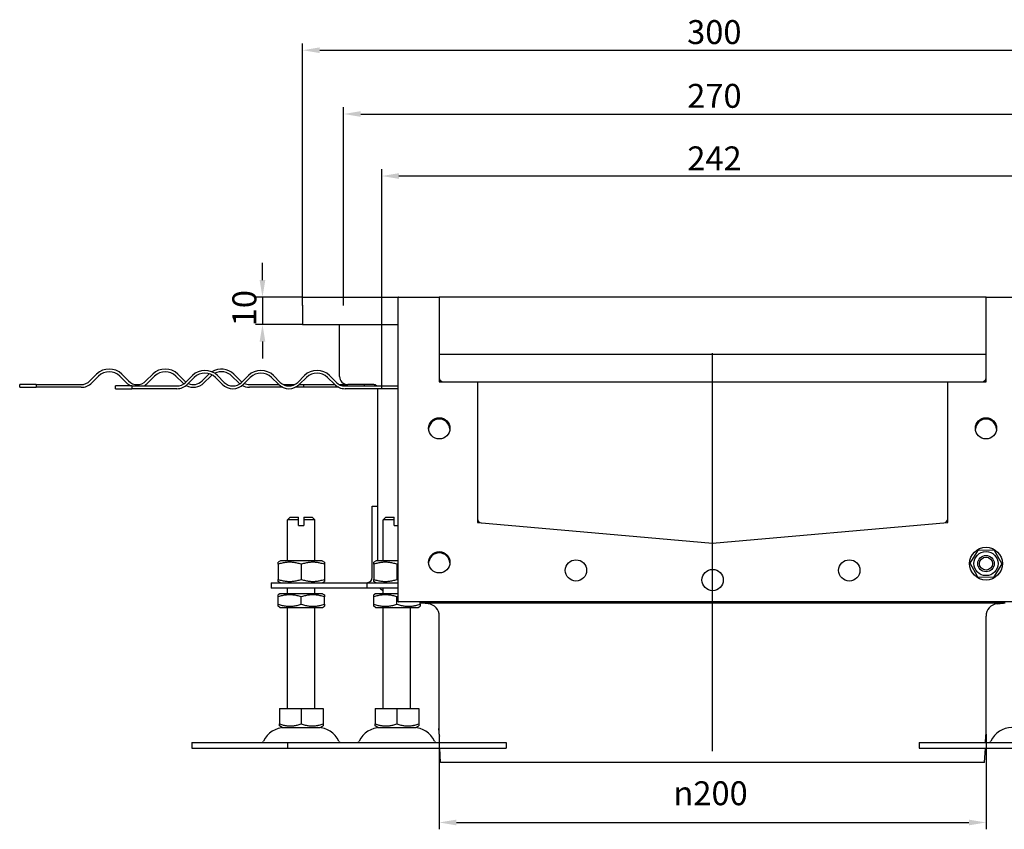
# Model space of a CAD drawing. Units: millimetres. Extents: x 238 to 2226, y 558 to 1617.
# Drawn here: x 1352 to 1929, y 1143 to 1617 of the extents above; entities that cross this region are included whole.
import ezdxf

# ---------------------------------------------------------------- set-up
doc = ezdxf.new("R2010")
doc.units = ezdxf.units.MM
doc.header["$LTSCALE"] = 4
doc.linetypes.add('GEN7', pattern=[13.75, 10, -1.25, 1.25, -1.25])
doc.layers.add('5', color=3, linetype='Continuous')
doc.layers.add('7', color=4, linetype='GEN7')
doc.styles.add('Text poznámky (ISO)', font='TAHOMA.TTF')
doc.dimstyles.new('Výchozí (ISO)', dxfattribs={"dimscale": 4, "dimtxt": 3.5, "dimasz": 2.5, "dimexe": 1, "dimexo": 0, "dimgap": 0.762, "dimtad": 1, "dimrnd": 1e-08, "dimtxsty": 'Text poznámky (ISO)', "dimcen": 0.09, "dimdle": 10, "dimclrd": 256, "dimclre": 256, "dimclrt": 256, "dimazin": 2, "dimtfac": 1.001486, "dimtmove": 0, "dimatfit": 3, "dimfxl": 1, "dimtolj": 1, "dimlwd": -1, "dimlwe": -1, "dimarcsym": 0})

# ---------------------------------------------------------------- blocks, each defined once
blk = doc.blocks.new('*D34')
at = {"layer": '5'}
for p, q in [((1564.37, 1400.73), (1564.37, 1529.23)), ((1951.57, 1400.73), (1951.57, 1529.23)), ((1941.57, 1525.23), (1574.37, 1525.23))]:
    blk.add_line(p, q, dxfattribs=at)
for points in [[(1574.37, 1526.9), (1574.37, 1523.56), (1564.37, 1525.23)], [(1941.57, 1526.9), (1941.57, 1523.56), (1951.57, 1525.23)]]:
    blk.add_solid(points, dxfattribs=at)
at = {"layer": 'Defpoints', "color": 0}
for p in [(1564.37, 1525.23), (1564.37, 1400.73), (1951.57, 1400.73)]:
    blk.add_point(p, dxfattribs=at)
at = {"layer": '5', "insert": (1743.14, 1542.57), "char_height": 14, "attachment_point": 1, "style": 'Text poznámky (ISO)'}
blk.add_mtext('\\A1;242', dxfattribs=at)
blk = doc.blocks.new('*D35')
at = {"layer": '5'}
for p, q in [((1541.97, 1449.53), (1541.97, 1565.53)), ((1973.97, 1449.53), (1973.97, 1565.53)), ((1551.97, 1561.53), (1963.97, 1561.53))]:
    blk.add_line(p, q, dxfattribs=at)
for points in [[(1551.97, 1563.2), (1551.97, 1559.87), (1541.97, 1561.53)], [(1963.97, 1563.2), (1963.97, 1559.87), (1973.97, 1561.53)]]:
    blk.add_solid(points, dxfattribs=at)
at = {"layer": 'Defpoints', "color": 0}
for p in [(1973.97, 1561.53), (1541.97, 1449.53), (1973.97, 1449.53)]:
    blk.add_point(p, dxfattribs=at)
at = {"layer": '5', "insert": (1743.1, 1579.16), "char_height": 14, "attachment_point": 1, "style": 'Text poznámky (ISO)'}
blk.add_mtext('\\A1;270', dxfattribs=at)
blk = doc.blocks.new('*D36')
at = {"layer": '5'}
for p, q in [((1517.97, 1449.53), (1517.97, 1602.86)), ((1997.97, 1449.53), (1997.97, 1602.86)), ((1527.97, 1598.86), (1987.97, 1598.86))]:
    blk.add_line(p, q, dxfattribs=at)
for points in [[(1527.97, 1600.53), (1527.97, 1597.19), (1517.97, 1598.86)], [(1987.97, 1600.53), (1987.97, 1597.19), (1997.97, 1598.86)]]:
    blk.add_solid(points, dxfattribs=at)
at = {"layer": 'Defpoints', "color": 0}
for p in [(1997.97, 1598.86), (1517.97, 1449.53), (1997.97, 1449.53)]:
    blk.add_point(p, dxfattribs=at)
at = {"layer": '5', "insert": (1743.05, 1616.49), "char_height": 14, "attachment_point": 1, "style": 'Text poznámky (ISO)'}
blk.add_mtext('\\A1;300', dxfattribs=at)
blk = doc.blocks.new('*D39')
at = {"layer": '5'}
for p, q in [((1494.48, 1464.33), (1494.48, 1474.33)), ((1517.97, 1454.33), (1490.48, 1454.33)), ((1494.48, 1454.33), (1494.48, 1438.33)), ((1517.97, 1438.33), (1490.48, 1438.33)), ((1494.48, 1428.33), (1494.48, 1418.33))]:
    blk.add_line(p, q, dxfattribs=at)
for points in [[(1492.81, 1464.33), (1496.14, 1464.33), (1494.48, 1454.33)], [(1492.81, 1428.33), (1496.14, 1428.33), (1494.48, 1438.33)]]:
    blk.add_solid(points, dxfattribs=at)
at = {"layer": 'Defpoints', "color": 0}
for p in [(1517.97, 1454.33), (1494.48, 1438.33), (1517.97, 1438.33)]:
    blk.add_point(p, dxfattribs=at)
at = {"layer": '5', "insert": (1476.86, 1437.27), "char_height": 14, "attachment_point": 1, "rotation": 90, "style": 'Text poznámky (ISO)'}
blk.add_mtext('\\A1;10', dxfattribs=at)
blk = doc.blocks.new('*D56')
at = {"layer": '5'}
for p, q in [((1597.97, 1197.9), (1597.97, 1142.81)), ((1917.97, 1198.5), (1917.97, 1142.81)), ((1607.97, 1146.81), (1907.97, 1146.81))]:
    blk.add_line(p, q, dxfattribs=at)
for points in [[(1607.97, 1148.47), (1607.97, 1145.14), (1597.97, 1146.81)], [(1907.97, 1148.47), (1907.97, 1145.14), (1917.97, 1146.81)]]:
    blk.add_solid(points, dxfattribs=at)
at = {"layer": 'Defpoints', "color": 0}
for p in [(1597.97, 1197.9), (1917.97, 1198.5), (1917.97, 1146.81)]:
    blk.add_point(p, dxfattribs=at)
at = {"layer": '5', "insert": (1735.03, 1170.92), "char_height": 14, "attachment_point": 1, "style": 'Text poznámky (ISO)'}
blk.add_mtext('\\A1;{\\fAIGDT|b0|i0;\\H14.0000;\\ln\\fTahoma|b0|i0;\\H14.0000;}200', dxfattribs=at)

msp = doc.modelspace()

# ---------------------------------------------------------------- linework, layer by layer
for p, q in [((1517.969, 1454.332), (1573.969, 1454.332)), ((1517.969, 1449.532), (1517.969, 1454.332)), ((1573.969, 1454.332), (1574.049, 1454.332)), ((1573.969, 1454.332), (1573.969, 1454.252)), ((1573.969, 1276.012), (1573.969, 1454.252)), ((1574.049, 1454.332), (1597.889, 1454.332)), ((1597.889, 1454.332), (1597.969, 1454.332)), ((1917.969, 1454.332), (1597.969, 1454.332)), ((1597.969, 1454.332), (1597.969, 1454.252)), ((1597.969, 1454.252), (1597.969, 1404.812)), ((1917.969, 1454.332), (1918.049, 1454.332)), ((1917.969, 1454.252), (1917.969, 1454.332)), ((1917.969, 1404.812), (1917.969, 1454.252)), ((1918.049, 1454.332), (1941.889, 1454.332)), ((1517.969, 1449.532), (1517.969, 1438.332)), ((1517.969, 1438.332), (1573.969, 1438.332)), ((1539.569, 1407.932), (1539.569, 1438.332)), ((1917.969, 1420.732), (1597.969, 1420.732)), ((1393.461, 1405.241), (1397.42, 1409.2)), ((1398.552, 1408.069), (1394.592, 1404.109)), ((1414.957, 1404.109), (1410.997, 1408.069)), ((1412.128, 1409.2), (1416.088, 1405.241)), ((1426.27, 1405.241), (1430.23, 1409.2)), ((1431.362, 1408.069), (1427.402, 1404.109)), ((1447.766, 1404.109), (1443.807, 1408.069)), ((1444.938, 1409.2), (1448.898, 1405.241)), ((1449.461, 1404.441), (1453.42, 1408.4)), ((1454.552, 1407.269), (1450.592, 1403.309)), ((1459.08, 1405.241), (1463.04, 1409.2)), ((1464.171, 1408.069), (1460.212, 1404.109)), ((1470.957, 1403.309), (1466.997, 1407.269)), ((1468.128, 1408.4), (1472.088, 1404.441)), ((1480.576, 1404.109), (1476.616, 1408.069)), ((1477.748, 1409.2), (1481.708, 1405.241)), ((1482.27, 1404.441), (1486.23, 1408.4)), ((1487.362, 1407.269), (1483.402, 1403.309)), ((1503.766, 1403.309), (1499.807, 1407.269)), ((1500.938, 1408.4), (1504.898, 1404.441)), ((1515.08, 1404.441), (1519.04, 1408.4)), ((1520.171, 1407.269), (1516.212, 1403.309)), ((1536.576, 1403.309), (1532.616, 1407.269)), ((1533.748, 1408.4), (1537.708, 1404.441)), ((1361.989, 1403.132), (1352.369, 1403.132)), ((1352.369, 1401.532), (1352.369, 1403.132)), ((1352.369, 1401.532), (1361.989, 1401.532)), ((1361.989, 1403.132), (1388.369, 1403.132)), ((1361.989, 1403.132), (1361.989, 1401.532)), ((1388.369, 1401.532), (1361.989, 1401.532)), ((1417.989, 1402.332), (1408.369, 1402.332)), ((1408.369, 1400.732), (1408.369, 1402.332)), ((1408.369, 1400.732), (1417.989, 1400.732)), ((1417.989, 1402.332), (1444.369, 1402.332)), ((1417.989, 1402.332), (1417.989, 1400.732)), ((1444.369, 1400.732), (1417.989, 1400.732)), ((1486.799, 1403.132), (1503.949, 1403.132)), ((1506.323, 1401.532), (1486.799, 1401.532)), ((1506.69, 1403.132), (1513.287, 1403.132)), ((1518.769, 1401.532), (1513.655, 1401.532)), ((1516.029, 1403.132), (1518.769, 1403.132)), ((1518.769, 1401.532), (1518.769, 1403.132)), ((1518.769, 1403.132), (1536.759, 1403.132)), ((1537.969, 1401.532), (1518.769, 1401.532)), ((1537.969, 1402.175), (1537.969, 1401.532)), ((1539.133, 1401.532), (1537.969, 1401.532)), ((1539.5, 1403.132), (1544.369, 1403.132)), ((1542.799, 1402.332), (1573.969, 1402.332)), ((1573.969, 1400.732), (1542.799, 1400.732)), ((1559.569, 1403.132), (1544.369, 1403.132)), ((1553.969, 1403.132), (1553.969, 1402.332)), ((1561.969, 1299.932), (1561.969, 1400.732)), ((1598.049, 1404.732), (1620.289, 1404.732)), ((1620.289, 1404.732), (1895.649, 1404.732)), ((1620.369, 1404.652), (1620.369, 1322.444)), ((1895.569, 1322.444), (1895.569, 1404.652)), ((1895.649, 1404.732), (1917.889, 1404.732)), ((1558.769, 1331.932), (1561.969, 1331.932)), ((1558.769, 1290.332), (1558.769, 1331.932)), ((1510.769, 1325.532), (1509.169, 1323.932)), ((1510.769, 1325.532), (1515.569, 1325.532)), ((1515.569, 1323.932), (1515.569, 1325.532)), ((1518.769, 1325.532), (1518.769, 1323.932)), ((1518.769, 1325.532), (1523.569, 1325.532)), ((1523.569, 1325.532), (1525.169, 1323.932)), ((1566.769, 1325.532), (1565.169, 1323.932)), ((1566.769, 1325.532), (1571.569, 1325.532)), ((1571.569, 1323.932), (1571.569, 1325.532)), ((1515.569, 1323.932), (1509.169, 1323.932)), ((1509.169, 1299.932), (1509.169, 1323.932)), ((1515.569, 1320.732), (1515.569, 1323.932)), ((1515.569, 1320.732), (1518.769, 1320.732)), ((1525.169, 1323.932), (1518.769, 1323.932)), ((1518.769, 1323.932), (1518.769, 1320.732)), ((1525.169, 1299.932), (1525.169, 1323.932)), ((1571.569, 1323.932), (1565.169, 1323.932)), ((1565.169, 1299.932), (1565.169, 1323.932)), ((1571.569, 1320.732), (1571.569, 1323.932)), ((1571.569, 1320.732), (1573.969, 1320.732)), ((1620.442, 1322.364), (1757.969, 1310.332)), ((1757.969, 1310.332), (1895.496, 1322.364)), ((1908.734, 1298.545), (1913.537, 1306.436)), ((1913.537, 1306.436), (1922.772, 1306.223)), ((1922.772, 1306.223), (1927.205, 1298.118)), ((1504.929, 1299.932), (1503.569, 1299.147)), ((1503.569, 1297.932), (1503.569, 1299.147)), ((1503.569, 1297.932), (1503.569, 1289.132)), ((1529.409, 1299.932), (1504.929, 1299.932)), ((1517.169, 1297.932), (1517.169, 1289.132)), ((1529.409, 1299.932), (1530.769, 1299.147)), ((1530.769, 1299.147), (1530.769, 1297.932)), ((1530.769, 1297.932), (1530.769, 1289.132)), ((1560.929, 1299.932), (1559.569, 1299.147)), ((1559.569, 1297.932), (1559.569, 1299.147)), ((1559.569, 1297.932), (1559.569, 1289.132)), ((1573.969, 1299.932), (1560.929, 1299.932)), ((1573.169, 1297.932), (1573.169, 1289.132)), ((1913.167, 1290.441), (1908.734, 1298.545)), ((1927.205, 1298.118), (1922.402, 1290.227)), ((1499.569, 1287.132), (1519.569, 1287.132)), ((1499.569, 1287.132), (1499.569, 1283.932)), ((1503.569, 1287.917), (1503.569, 1289.132)), ((1504.929, 1287.132), (1503.569, 1287.917)), ((1519.569, 1287.132), (1555.569, 1287.132)), ((1529.409, 1287.132), (1530.769, 1287.917)), ((1530.769, 1289.132), (1530.769, 1287.917)), ((1555.569, 1287.132), (1573.969, 1287.132)), ((1555.569, 1287.132), (1555.569, 1283.932)), ((1559.569, 1287.917), (1559.569, 1289.132)), ((1560.929, 1287.132), (1559.569, 1287.917)), ((1922.402, 1290.227), (1913.167, 1290.441)), ((1519.569, 1283.932), (1499.569, 1283.932)), ((1504.689, 1280.732), (1503.569, 1280.085)), ((1503.569, 1278.871), (1503.569, 1280.085)), ((1529.649, 1280.732), (1504.689, 1280.732)), ((1509.169, 1280.732), (1509.169, 1283.932)), ((1555.569, 1283.932), (1519.569, 1283.932)), ((1525.169, 1280.732), (1525.169, 1283.932)), ((1529.649, 1280.732), (1530.769, 1280.085)), ((1530.769, 1280.085), (1530.769, 1278.871)), ((1573.969, 1283.932), (1555.569, 1283.932)), ((1560.689, 1280.732), (1559.569, 1280.085)), ((1559.569, 1278.871), (1559.569, 1280.085)), ((1573.969, 1280.732), (1560.689, 1280.732)), ((1565.169, 1280.732), (1565.169, 1283.932)), ((1503.569, 1274.593), (1503.569, 1278.871)), ((1503.569, 1273.378), (1503.569, 1274.593)), ((1517.169, 1274.593), (1517.169, 1278.871)), ((1530.769, 1274.593), (1530.769, 1278.871)), ((1530.769, 1274.593), (1530.769, 1273.378)), ((1559.569, 1274.593), (1559.569, 1278.871)), ((1559.569, 1273.378), (1559.569, 1274.593)), ((1573.169, 1274.593), (1573.169, 1278.871)), ((1941.889, 1275.932), (1574.049, 1275.932)), ((1586.769, 1274.593), (1586.769, 1275.932)), ((1929.169, 1275.141), (1586.769, 1275.141)), ((1586.769, 1274.593), (1586.769, 1273.378)), ((1591.397, 1274.821), (1587.739, 1275.141)), ((1924.542, 1274.821), (1928.2, 1275.141)), ((1504.689, 1272.732), (1503.569, 1273.378)), ((1504.689, 1272.732), (1529.649, 1272.732)), ((1509.169, 1213.532), (1509.169, 1272.732)), ((1525.169, 1213.532), (1525.169, 1272.732)), ((1529.649, 1272.732), (1530.769, 1273.378)), ((1560.689, 1272.732), (1559.569, 1273.378)), ((1560.689, 1272.732), (1585.649, 1272.732)), ((1565.169, 1213.532), (1565.169, 1272.732)), ((1581.169, 1213.532), (1581.169, 1272.732)), ((1585.649, 1272.732), (1586.769, 1273.378)), ((1597.969, 1198.496), (1597.969, 1267.648)), ((1917.969, 1198.496), (1917.969, 1267.648)), ((1504.352, 1213.532), (1517.169, 1213.532)), ((1504.352, 1213.532), (1504.352, 1204.468)), ((1517.169, 1213.532), (1529.987, 1213.532)), ((1517.169, 1213.532), (1517.169, 1204.468)), ((1529.987, 1213.532), (1529.987, 1204.468)), ((1560.352, 1213.532), (1573.169, 1213.532)), ((1560.352, 1213.532), (1560.352, 1204.468)), ((1573.169, 1213.532), (1585.987, 1213.532)), ((1573.169, 1213.532), (1573.169, 1204.468)), ((1585.987, 1213.532), (1585.987, 1204.468)), ((1504.352, 1203.323), (1504.352, 1204.468)), ((1506.069, 1202.332), (1504.352, 1203.323)), ((1506.069, 1202.332), (1528.269, 1202.332)), ((1528.269, 1202.332), (1529.987, 1203.323)), ((1529.987, 1204.468), (1529.987, 1203.323)), ((1560.352, 1203.323), (1560.352, 1204.468)), ((1562.069, 1202.332), (1560.352, 1203.323)), ((1562.069, 1202.332), (1584.269, 1202.332)), ((1584.269, 1202.332), (1585.987, 1203.323)), ((1585.987, 1204.468), (1585.987, 1203.323)), ((1453.169, 1193.532), (1509.169, 1193.532)), ((1453.169, 1193.532), (1453.169, 1190.332)), ((1509.169, 1193.532), (1637.169, 1193.532)), ((1509.169, 1193.532), (1509.169, 1190.332)), ((1598.188, 1193.532), (1597.999, 1197.298)), ((1637.169, 1193.532), (1637.169, 1190.332)), ((1878.769, 1193.532), (2006.769, 1193.532)), ((1878.769, 1193.532), (1878.769, 1190.332)), ((1917.751, 1193.532), (1917.94, 1197.298)), ((1453.169, 1190.332), (1509.169, 1190.332)), ((1509.169, 1190.332), (1637.169, 1190.332)), ((1598.769, 1181.897), (1598.348, 1190.332)), ((1878.769, 1190.332), (2006.769, 1190.332)), ((1917.169, 1181.897), (1917.591, 1190.332)), ((1917.169, 1181.897), (1598.769, 1181.897))]:
    msp.add_line(p, q)
at = {"flags": 128}
for points in [[(1517.169, 1297.932), (1516.527, 1298.138), (1515.905, 1298.323), (1515.303, 1298.486), (1514.716, 1298.629), (1514.144, 1298.753), (1513.583, 1298.86), (1513.033, 1298.948), (1512.49, 1299.02), (1511.955, 1299.076), (1511.424, 1299.115), (1510.896, 1299.139), (1510.369, 1299.147), (1509.843, 1299.139), (1509.315, 1299.115), (1508.784, 1299.076), (1508.249, 1299.02), (1507.706, 1298.948), (1507.156, 1298.86), (1506.595, 1298.753), (1506.023, 1298.629), (1505.436, 1298.486), (1504.834, 1298.323), (1504.212, 1298.138), (1503.569, 1297.932)], [(1530.769, 1297.932), (1530.127, 1298.138), (1529.505, 1298.323), (1528.903, 1298.486), (1528.316, 1298.629), (1527.744, 1298.753), (1527.183, 1298.86), (1526.633, 1298.948), (1526.09, 1299.02), (1525.555, 1299.076), (1525.024, 1299.115), (1524.496, 1299.139), (1523.969, 1299.147), (1523.443, 1299.139), (1522.915, 1299.115), (1522.384, 1299.076), (1521.849, 1299.02), (1521.306, 1298.948), (1520.756, 1298.86), (1520.195, 1298.753), (1519.623, 1298.629), (1519.036, 1298.486), (1518.434, 1298.323), (1517.812, 1298.138), (1517.169, 1297.932)], [(1573.169, 1297.932), (1572.527, 1298.138), (1571.905, 1298.323), (1571.303, 1298.486), (1570.716, 1298.629), (1570.144, 1298.753), (1569.583, 1298.86), (1569.033, 1298.948), (1568.49, 1299.02), (1567.955, 1299.076), (1567.424, 1299.115), (1566.896, 1299.139), (1566.369, 1299.147), (1565.843, 1299.139), (1565.315, 1299.115), (1564.784, 1299.076), (1564.249, 1299.02), (1563.706, 1298.948), (1563.156, 1298.86), (1562.595, 1298.753), (1562.023, 1298.629), (1561.436, 1298.486), (1560.834, 1298.323), (1560.212, 1298.138), (1559.569, 1297.932)], [(1573.969, 1298.186), (1573.937, 1298.177), (1573.904, 1298.167), (1573.871, 1298.157), (1573.839, 1298.147), (1573.806, 1298.136), (1573.773, 1298.126), (1573.74, 1298.116), (1573.707, 1298.106), (1573.674, 1298.095), (1573.64, 1298.085), (1573.607, 1298.074), (1573.574, 1298.064), (1573.54, 1298.053), (1573.507, 1298.042), (1573.474, 1298.032), (1573.44, 1298.021), (1573.406, 1298.01), (1573.373, 1297.999), (1573.339, 1297.988), (1573.305, 1297.977), (1573.271, 1297.966), (1573.237, 1297.955), (1573.204, 1297.943), (1573.169, 1297.932)], [(1503.569, 1289.132), (1504.212, 1288.925), (1504.834, 1288.741), (1505.436, 1288.578), (1506.023, 1288.435), (1506.595, 1288.31), (1507.156, 1288.204), (1507.706, 1288.115), (1508.249, 1288.043), (1508.784, 1287.988), (1509.315, 1287.948), (1509.843, 1287.925), (1510.369, 1287.917), (1510.896, 1287.925), (1511.424, 1287.948), (1511.955, 1287.988), (1512.49, 1288.043), (1513.033, 1288.115), (1513.583, 1288.204), (1514.144, 1288.31), (1514.716, 1288.435), (1515.303, 1288.578), (1515.905, 1288.741), (1516.527, 1288.925), (1517.169, 1289.132)], [(1517.169, 1289.132), (1517.812, 1288.925), (1518.434, 1288.741), (1519.036, 1288.578), (1519.623, 1288.435), (1520.195, 1288.31), (1520.756, 1288.204), (1521.306, 1288.115), (1521.849, 1288.043), (1522.384, 1287.988), (1522.915, 1287.948), (1523.443, 1287.925), (1523.969, 1287.917), (1524.496, 1287.925), (1525.024, 1287.948), (1525.555, 1287.988), (1526.09, 1288.043), (1526.633, 1288.115), (1527.183, 1288.204), (1527.744, 1288.31), (1528.316, 1288.435), (1528.903, 1288.578), (1529.505, 1288.741), (1530.127, 1288.925), (1530.769, 1289.132)], [(1559.569, 1289.132), (1560.212, 1288.925), (1560.834, 1288.741), (1561.436, 1288.578), (1562.023, 1288.435), (1562.595, 1288.31), (1563.156, 1288.204), (1563.706, 1288.115), (1564.249, 1288.043), (1564.784, 1287.988), (1565.315, 1287.948), (1565.843, 1287.925), (1566.369, 1287.917), (1566.896, 1287.925), (1567.424, 1287.948), (1567.955, 1287.988), (1568.49, 1288.043), (1569.033, 1288.115), (1569.583, 1288.204), (1570.144, 1288.31), (1570.716, 1288.435), (1571.303, 1288.578), (1571.905, 1288.741), (1572.527, 1288.925), (1573.169, 1289.132)], [(1573.169, 1289.132), (1573.204, 1289.12), (1573.237, 1289.109), (1573.271, 1289.098), (1573.305, 1289.087), (1573.339, 1289.076), (1573.373, 1289.065), (1573.406, 1289.054), (1573.44, 1289.043), (1573.474, 1289.032), (1573.507, 1289.021), (1573.54, 1289.011), (1573.574, 1289), (1573.607, 1288.989), (1573.64, 1288.979), (1573.674, 1288.968), (1573.707, 1288.958), (1573.74, 1288.948), (1573.773, 1288.938), (1573.806, 1288.927), (1573.839, 1288.917), (1573.871, 1288.907), (1573.904, 1288.897), (1573.937, 1288.887), (1573.969, 1288.877)], [(1517.169, 1278.871), (1516.527, 1279.077), (1515.905, 1279.261), (1515.303, 1279.424), (1514.716, 1279.568), (1514.144, 1279.692), (1513.583, 1279.798), (1513.033, 1279.887), (1512.49, 1279.959), (1511.955, 1280.014), (1511.424, 1280.054), (1510.896, 1280.077), (1510.369, 1280.085), (1509.843, 1280.077), (1509.315, 1280.054), (1508.784, 1280.014), (1508.249, 1279.959), (1507.706, 1279.887), (1507.156, 1279.798), (1506.595, 1279.692), (1506.023, 1279.568), (1505.436, 1279.424), (1504.834, 1279.261), (1504.212, 1279.077), (1503.569, 1278.871)], [(1530.769, 1278.871), (1530.127, 1279.077), (1529.505, 1279.261), (1528.903, 1279.424), (1528.316, 1279.568), (1527.744, 1279.692), (1527.183, 1279.798), (1526.633, 1279.887), (1526.09, 1279.959), (1525.555, 1280.014), (1525.024, 1280.054), (1524.496, 1280.077), (1523.969, 1280.085), (1523.443, 1280.077), (1522.915, 1280.054), (1522.384, 1280.014), (1521.849, 1279.959), (1521.306, 1279.887), (1520.756, 1279.798), (1520.195, 1279.692), (1519.623, 1279.568), (1519.036, 1279.424), (1518.434, 1279.261), (1517.812, 1279.077), (1517.169, 1278.871)], [(1573.169, 1278.871), (1572.527, 1279.077), (1571.905, 1279.261), (1571.303, 1279.424), (1570.716, 1279.568), (1570.144, 1279.692), (1569.583, 1279.798), (1569.033, 1279.887), (1568.49, 1279.959), (1567.955, 1280.014), (1567.424, 1280.054), (1566.896, 1280.077), (1566.369, 1280.085), (1565.843, 1280.077), (1565.315, 1280.054), (1564.784, 1280.014), (1564.249, 1279.959), (1563.706, 1279.887), (1563.156, 1279.798), (1562.595, 1279.692), (1562.023, 1279.568), (1561.436, 1279.424), (1560.834, 1279.261), (1560.212, 1279.077), (1559.569, 1278.871)], [(1503.569, 1274.593), (1504.212, 1274.387), (1504.834, 1274.203), (1505.436, 1274.039), (1506.023, 1273.896), (1506.595, 1273.772), (1507.156, 1273.665), (1507.706, 1273.577), (1508.249, 1273.505), (1508.784, 1273.449), (1509.315, 1273.41), (1509.843, 1273.386), (1510.369, 1273.378), (1510.896, 1273.386), (1511.424, 1273.41), (1511.955, 1273.449), (1512.49, 1273.505), (1513.033, 1273.577), (1513.583, 1273.665), (1514.144, 1273.772), (1514.716, 1273.896), (1515.303, 1274.039), (1515.905, 1274.203), (1516.527, 1274.387), (1517.169, 1274.593)], [(1517.169, 1274.593), (1517.812, 1274.387), (1518.434, 1274.203), (1519.036, 1274.039), (1519.623, 1273.896), (1520.195, 1273.772), (1520.756, 1273.665), (1521.306, 1273.577), (1521.849, 1273.505), (1522.384, 1273.449), (1522.915, 1273.41), (1523.443, 1273.386), (1523.969, 1273.378), (1524.496, 1273.386), (1525.024, 1273.41), (1525.555, 1273.449), (1526.09, 1273.505), (1526.633, 1273.577), (1527.183, 1273.665), (1527.744, 1273.772), (1528.316, 1273.896), (1528.903, 1274.039), (1529.505, 1274.203), (1530.127, 1274.387), (1530.769, 1274.593)], [(1559.569, 1274.593), (1560.212, 1274.387), (1560.834, 1274.203), (1561.436, 1274.039), (1562.023, 1273.896), (1562.595, 1273.772), (1563.156, 1273.665), (1563.706, 1273.577), (1564.249, 1273.505), (1564.784, 1273.449), (1565.315, 1273.41), (1565.843, 1273.386), (1566.369, 1273.378), (1566.896, 1273.386), (1567.424, 1273.41), (1567.955, 1273.449), (1568.49, 1273.505), (1569.033, 1273.577), (1569.583, 1273.665), (1570.144, 1273.772), (1570.716, 1273.896), (1571.303, 1274.039), (1571.905, 1274.203), (1572.527, 1274.387), (1573.169, 1274.593)], [(1573.969, 1279.125), (1573.937, 1279.115), (1573.904, 1279.105), (1573.871, 1279.095), (1573.839, 1279.085), (1573.806, 1279.075), (1573.773, 1279.065), (1573.74, 1279.054), (1573.707, 1279.044), (1573.674, 1279.034), (1573.64, 1279.023), (1573.607, 1279.013), (1573.574, 1279.002), (1573.54, 1278.992), (1573.507, 1278.981), (1573.474, 1278.97), (1573.44, 1278.959), (1573.406, 1278.948), (1573.373, 1278.938), (1573.339, 1278.927), (1573.305, 1278.915), (1573.271, 1278.904), (1573.237, 1278.893), (1573.204, 1278.882), (1573.169, 1278.871)], [(1573.169, 1274.593), (1573.812, 1274.387), (1574.434, 1274.203), (1575.036, 1274.039), (1575.623, 1273.896), (1576.195, 1273.772), (1576.756, 1273.665), (1577.306, 1273.577), (1577.849, 1273.505), (1578.384, 1273.449), (1578.915, 1273.41), (1579.443, 1273.386), (1579.969, 1273.378), (1580.496, 1273.386), (1581.024, 1273.41), (1581.555, 1273.449), (1582.09, 1273.505), (1582.633, 1273.577), (1583.183, 1273.665), (1583.744, 1273.772), (1584.316, 1273.896), (1584.903, 1274.039), (1585.505, 1274.203), (1586.127, 1274.387), (1586.769, 1274.593)], [(1504.352, 1204.468), (1504.958, 1204.273), (1505.544, 1204.1), (1506.112, 1203.946), (1506.665, 1203.811), (1507.204, 1203.694), (1507.732, 1203.594), (1508.251, 1203.51), (1508.762, 1203.442), (1509.267, 1203.39), (1509.767, 1203.353), (1510.265, 1203.331), (1510.761, 1203.323), (1511.257, 1203.331), (1511.754, 1203.353), (1512.255, 1203.39), (1512.76, 1203.442), (1513.271, 1203.51), (1513.789, 1203.594), (1514.318, 1203.694), (1514.857, 1203.811), (1515.41, 1203.946), (1515.978, 1204.1), (1516.564, 1204.273), (1517.169, 1204.468)], [(1517.169, 1204.468), (1517.775, 1204.273), (1518.361, 1204.1), (1518.929, 1203.946), (1519.482, 1203.811), (1520.021, 1203.694), (1520.549, 1203.594), (1521.068, 1203.51), (1521.579, 1203.442), (1522.084, 1203.39), (1522.585, 1203.353), (1523.082, 1203.331), (1523.578, 1203.323), (1524.074, 1203.331), (1524.571, 1203.353), (1525.072, 1203.39), (1525.577, 1203.442), (1526.088, 1203.51), (1526.607, 1203.594), (1527.135, 1203.694), (1527.674, 1203.811), (1528.227, 1203.946), (1528.795, 1204.1), (1529.381, 1204.273), (1529.987, 1204.468)], [(1560.352, 1204.468), (1560.958, 1204.273), (1561.544, 1204.1), (1562.112, 1203.946), (1562.665, 1203.811), (1563.204, 1203.694), (1563.732, 1203.594), (1564.251, 1203.51), (1564.762, 1203.442), (1565.267, 1203.39), (1565.767, 1203.353), (1566.265, 1203.331), (1566.761, 1203.323), (1567.257, 1203.331), (1567.754, 1203.353), (1568.255, 1203.39), (1568.76, 1203.442), (1569.271, 1203.51), (1569.789, 1203.594), (1570.318, 1203.694), (1570.857, 1203.811), (1571.41, 1203.946), (1571.978, 1204.1), (1572.564, 1204.273), (1573.169, 1204.468)], [(1573.169, 1204.468), (1573.775, 1204.273), (1574.361, 1204.1), (1574.929, 1203.946), (1575.482, 1203.811), (1576.021, 1203.694), (1576.549, 1203.594), (1577.068, 1203.51), (1577.579, 1203.442), (1578.084, 1203.39), (1578.585, 1203.353), (1579.082, 1203.331), (1579.578, 1203.323), (1580.074, 1203.331), (1580.571, 1203.353), (1581.072, 1203.39), (1581.577, 1203.442), (1582.088, 1203.51), (1582.607, 1203.594), (1583.135, 1203.694), (1583.674, 1203.811), (1584.227, 1203.946), (1584.795, 1204.1), (1585.381, 1204.273), (1585.987, 1204.468)]]:
    msp.add_lwpolyline(points, dxfattribs=at)
for centre, radius in [((1597.969, 1377.532), 6.24), ((1917.969, 1377.532), 6.24), ((1597.969, 1299.132), 6.24), ((1917.969, 1298.332), 9.6), ((1917.969, 1298.332), 7.04), ((1917.969, 1298.332), 4.8), ((1677.969, 1294.332), 6.24), ((1837.969, 1294.332), 6.24), ((1917.969, 1298.332), 3.818), ((1757.969, 1288.732), 6.24)]:
    msp.add_circle(centre, radius)
for centre, radius, start, end in [((1574.049, 1454.252), 0.08, 90, 180), ((1597.889, 1454.252), 0.08, 0, 90), ((1918.049, 1454.252), 0.08, 90, 180), ((1404.774, 1401.847), 10.4, 45, 135), ((1437.584, 1401.847), 10.4, 45, 135), ((1470.394, 1401.847), 10.4, 45, 122.404267), ((1404.774, 1401.847), 8.8, 45, 135), ((1437.584, 1401.847), 8.8, 45, 135), ((1460.774, 1401.047), 10.4, 45, 135), ((1460.774, 1401.047), 8.8, 45, 135), ((1470.394, 1401.847), 10.4, 132.857157, 135), ((1470.394, 1401.847), 8.8, 128.014757, 135), ((1470.394, 1401.847), 8.8, 45, 116.323224), ((1493.584, 1401.047), 10.4, 45, 135), ((1493.584, 1401.047), 8.8, 45, 135), ((1526.394, 1401.047), 10.4, 45, 135), ((1526.394, 1401.047), 8.8, 45, 135), ((1544.369, 1407.932), 4.8, 180, 270), ((1600.369, 1407.132), 2.4, 180, 270), ((1600.369, 1406.332), 2.4, 180, 221.810315), ((1915.569, 1407.132), 2.4, 270, 0), ((1915.569, 1406.332), 2.4, 318.189685, 0), ((1388.369, 1410.332), 7.2, 270, 315), ((1388.369, 1410.332), 8.8, 270, 315), ((1421.179, 1410.332), 8.8, 225, 245.380023), ((1421.179, 1410.332), 7.2, 225, 315), ((1421.179, 1410.332), 8.8, 294.619977, 315), ((1444.369, 1409.532), 7.2, 270, 315), ((1444.369, 1409.532), 8.8, 270, 315), ((1453.989, 1410.332), 8.8, 225, 230.396176), ((1453.989, 1410.332), 7.2, 225, 232.691686), ((1453.989, 1410.332), 8.8, 241.493292, 315), ((1453.989, 1410.332), 7.2, 245.858706, 315), ((1477.179, 1409.532), 8.8, 225, 315), ((1477.179, 1409.532), 7.2, 225, 315), ((1486.799, 1410.332), 8.8, 225, 230.396176), ((1486.799, 1410.332), 7.2, 225, 232.691686), ((1486.799, 1410.332), 8.8, 241.493292, 270), ((1486.799, 1410.332), 7.2, 245.858706, 270), ((1509.989, 1409.532), 8.8, 225, 315), ((1509.989, 1409.532), 7.2, 225, 315), ((1542.799, 1409.532), 8.8, 225, 270), ((1542.799, 1409.532), 7.2, 225, 270), ((1559.569, 1400.732), 2.4, 41.810315, 90), ((1598.049, 1404.812), 0.08, 180, 270), ((1620.289, 1404.652), 0.08, 0, 90), ((1895.649, 1404.652), 0.08, 90, 180), ((1917.889, 1404.812), 0.08, 270, 0), ((1597.969, 1376.732), 6.24, 3.675326, 176.324674), ((1917.969, 1376.732), 6.24, 3.675326, 176.324674), ((1622.769, 1324.569), 2.4, 180, 265), ((1620.449, 1322.444), 0.08, 180, 265), ((1893.169, 1324.569), 2.4, 275, 0), ((1895.489, 1322.444), 0.08, 275, 0), ((1757.969, 1312.741), 2.4, 265, 275), ((1597.969, 1298.332), 6.24, 3.675326, 176.324674), ((1555.569, 1290.332), 3.2, 270, 0), ((1566.769, 1287.132), 4.8, 221.810315, 250.528779), ((1574.049, 1276.012), 0.08, 180, 270), ((1590.769, 1267.648), 7.2, 0, 85), ((1925.169, 1267.648), 7.2, 95, 180), ((1507.494, 1188.732), 13.6, 90, 155.098938), ((1526.845, 1188.732), 13.6, 24.901062, 90), ((1563.494, 1188.732), 13.6, 90, 155.098938), ((1582.845, 1188.732), 13.6, 24.901062, 90), ((1933.094, 1188.732), 13.6, 90, 155.098938), ((1493.707, 1195.132), 1.6, 270, 335.098938), ((1540.632, 1195.132), 1.6, 204.901062, 270), ((1549.707, 1195.132), 1.6, 270, 335.098938), ((1596.632, 1195.132), 1.6, 204.901062, 270), ((1621.969, 1198.496), 24, 180, 182.862405), ((1893.969, 1198.496), 24, 357.137595, 0), ((1919.307, 1195.132), 1.6, 270, 335.098938)]:
    msp.add_arc(centre, radius, start, end)
at = {"layer": '5'}
for p, q in [((1597.999, 1197.298), (1597.77, 1201.892)), ((1597.969, 1198.496), (1597.969, 1193.897))]:
    msp.add_line(p, q, dxfattribs=at)
at = {"layer": '7', "linetype": 'Continuous'}
msp.add_line((1757.969, 1188.496), (1757.969, 1421.504), dxfattribs=at)

# ---------------------------------------------------------------- dimensions: what is measured, and where the dimension line sits
at = {"layer": '5'}
for base, p1, p2, angle, override, picture, middle in [((1997.969, 1598.861), (1517.969, 1449.532), (1997.969, 1449.532), 180, {"dimdec": 2, "dimlfac": 0.625, "dimtp": 0, "dimtm": 0, "dimtdec": 2, "dimtofl": 0, "dimatfit": 1}, '*D36', (1757.969, 1598.861)), ((1973.969, 1561.532), (1541.969, 1449.532), (1973.969, 1449.532), 180, {"dimdec": 2, "dimlfac": 0.625, "dimtp": 0, "dimtm": 0, "dimtdec": 2, "dimtofl": 0, "dimatfit": 1}, '*D35', (1757.969, 1561.532)), ((1494.478, 1438.332), (1517.969, 1454.332), (1517.969, 1438.332), 270, {"dimdec": 2, "dimlfac": 0.625, "dimtp": 0, "dimtm": 0, "dimtdec": 2, "dimtofl": 1, "dimatfit": 1}, '*D39', (1494.478, 1446.332))]:
    dim = msp.add_linear_dim(base=base, p1=p1, p2=p2, angle=angle, dimstyle='Výchozí (ISO)', override=override, dxfattribs=at)
    dim.commit()
    dim.dimension.update_dxf_attribs({"geometry": picture, "text_midpoint": middle, "dimtype": 160})
dim = msp.add_linear_dim(base=(1564.369, 1525.232), p1=(1951.569, 1400.732), p2=(1564.369, 1400.732), dimstyle='Výchozí (ISO)', override={"dimdec": 2, "dimlfac": 0.625, "dimtp": 0, "dimtm": 0, "dimtdec": 2, "dimtofl": 0, "dimatfit": 1}, dxfattribs=at)
dim.commit()
dim.dimension.update_dxf_attribs({"geometry": '*D34', "text_midpoint": (1757.969, 1525.232), "dimtype": 160})
dim = msp.add_linear_dim(base=(1917.969, 1146.806), p1=(1597.969, 1197.897), p2=(1917.969, 1198.496), angle=180, text='{\\fAIGDT|b0|i0;\\H14.0000;\\ln\\fTahoma|b0|i0;\\H14.0000;}<>', dimstyle='Výchozí (ISO)', override={"dimdec": 2, "dimlfac": 0.625, "dimtp": 0, "dimtm": 0, "dimtdec": 2, "dimtofl": 0, "dimatfit": 1}, dxfattribs=at)
dim.commit()
dim.dimension.update_dxf_attribs({"geometry": '*D56', "text_midpoint": (1757.969, 1146.806), "dimtype": 160})

doc.saveas('drawing.dxf')
